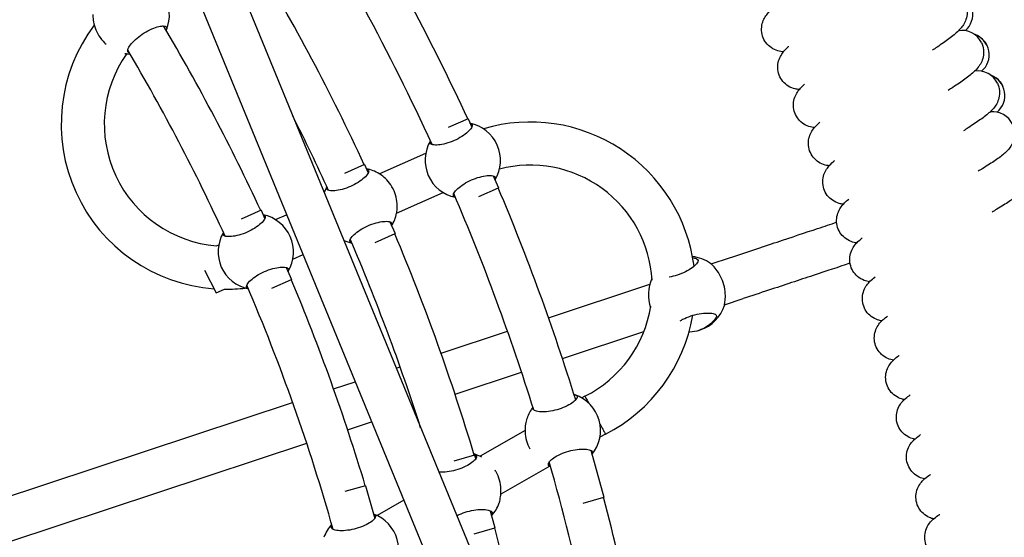
# Model space of a CAD drawing. Units: millimetres. Extents: x 1768 to 19568, y 909 to 15709.
# Drawn here: x 10746 to 11111, y 8510 to 8702 of the extents above; entities that cross this region are included whole.
import ezdxf

# ---------------------------------------------------------------- set-up
doc = ezdxf.new("R2010")
doc.units = ezdxf.units.MM
doc.linetypes.add('ACAD_ISO03W100', pattern=[30, 12, -18])
for name, color, linetype in [('strefa bezpieczeństwa', 6, 'ACAD_ISO03W100'), ('Widoczne (ISO)', 7, 'Continuous'), ('wymiary 100 strefy', 5, 'Continuous')]:
    doc.layers.add(name, color=color, linetype=linetype)
doc.styles.get("Standard").update_dxf_attribs({"font": 'arial.ttf'})
doc.dimstyles.new('FK_rzuty 100_STREFY', dxfattribs={"dimscale": 100, "dimtxt": 4, "dimasz": 2.5, "dimexe": 1.25, "dimexo": 0.625, "dimgap": 1, "dimtad": 1, "dimdec": 1, "dimlfac": 0.001, "dimrnd": 0.01, "dimzin": 1, "dimdsep": 46, "dimtxsty": 'Standard', "dimblk": 'OBLIQUE', "dimcen": 2.5, "dimadec": 0, "dimazin": 0, "dimtfac": 1, "dimtdec": 1, "dimtmove": 0, "dimatfit": 3, "dimfxl": 1, "dimarcsym": 0})

# ---------------------------------------------------------------- blocks, each defined once
blk = doc.blocks.new('_Oblique')
at = {"color": 0, "linetype": 'ByBlock', "lineweight": -2}
blk.add_line((-0.5, -0.5), (0.5, 0.5), dxfattribs=at)
blk = doc.blocks.new('*D5')
at = {"layer": 'Defpoints', "color": 0, "transparency": 16777216}
for p in [(12061.01, 10276.62), (8219.49, 6340.54)]:
    blk.add_point(p, dxfattribs=at)
at = {"layer": 'wymiary 100 strefy', "color": 0, "lineweight": -2, "transparency": 16777216}
for p in [(13788.67, 12046.81), (8219.49, 6340.54)]:
    blk.add_line(p, (12061.01, 10276.62), dxfattribs=at)
at = {"layer": 'wymiary 100 strefy', "color": 0, "lineweight": -2, "transparency": 16777216, "xscale": 250, "yscale": 250, "zscale": 250}
for p, rotation in [((12061.01, 10276.62), 225.6965884911726), ((8219.49, 6340.54), 45.69658849117267)]:
    blk.add_blockref('_Oblique', p, dxfattribs=dict(at, rotation=rotation))
at = {"layer": 'wymiary 100 strefy', "color": 0, "transparency": 16777216, "insert": (12719.56, 11711.39), "char_height": 400, "attachment_point": 2, "rotation": 45.6966}
blk.add_mtext('∅5.5 m', dxfattribs=at)

msp = doc.modelspace()

# ---------------------------------------------------------------- linework, layer by layer
at = {"layer": 'strefa bezpieczeństwa', "ltscale": 10}
msp.add_circle((10140.25, 8308.58), 2750, dxfattribs=at)
at = {"layer": 'Widoczne (ISO)'}
for p, q in [((10757.63, 8883.84), (10986.67, 8325.59)), ((10742.88, 8877.64), (10971.87, 8319.52)), ((10911.99, 8665.12), (10904.62, 8661.86)), ((10911.99, 8665.12), (10913.37, 8661.98)), ((10879.04, 8644.74), (10896.3, 8652.37)), ((10873.57, 8648.13), (10866.2, 8644.87)), ((10873.57, 8648.13), (10874.95, 8645.01)), ((10921.36, 8643.92), (10923.31, 8639.51)), ((10885.5, 8630.13), (10902.76, 8637.76)), ((10915.94, 8636.25), (10923.31, 8639.51)), ((10835.16, 8631.15), (10827.78, 8627.89)), ((10835.16, 8631.15), (10836.55, 8628.01)), ((10840.51, 8627.7), (10844.67, 8629.54)), ((10882.95, 8626.92), (10884.9, 8622.52)), ((10877.52, 8619.26), (10884.9, 8622.52)), ((10818.59, 8618.01), (10819.48, 8618.4)), ((10846.97, 8613.09), (10850.74, 8614.75)), ((11002.19, 8611.29), (11009.1, 8613.58)), ((10814.23, 8608.98), (10818.52, 8600.51)), ((10844.53, 8609.95), (10846.48, 8605.54)), ((10839.11, 8602.28), (10846.48, 8605.54)), ((10941.85, 8591.31), (10979.48, 8603.77)), ((10818.52, 8600.51), (10821.64, 8601.89)), ((11007.22, 8596.1), (11014.13, 8598.39)), ((10901.97, 8578.11), (10926.66, 8586.28)), ((10947.03, 8576.17), (10977.28, 8586.19)), ((10997.66, 8586.61), (10998.21, 8586.8)), ((10885.33, 8572.6), (10886.78, 8573.08)), ((10907.16, 8562.97), (10931.84, 8571.14)), ((10862.09, 8564.91), (10870.1, 8567.56)), ((10736.26, 8523.26), (10846.89, 8559.88)), ((10955.38, 8562.18), (10954.25, 8561.54)), ((10891.41, 8557.76), (10891.97, 8557.95)), ((10867.28, 8549.77), (10876.19, 8552.72)), ((10933.14, 8549.42), (10916.52, 8539.88)), ((10741.49, 8508.13), (10852.1, 8544.75)), ((10962.97, 8548.12), (10960.94, 8546.95)), ((10957.55, 8542.13), (10962.43, 8524.7)), ((10914.43, 8540.31), (10906.67, 8538.14)), ((10914.43, 8540.31), (10914.83, 8538.88)), ((10942.36, 8536.29), (10924.18, 8525.85)), ((10873.99, 8528.97), (10866.23, 8526.79)), ((10873.99, 8528.97), (10877.39, 8516.87)), ((10888.14, 8523.59), (10878.23, 8517.9)), ((10954.68, 8522.52), (10962.43, 8524.7)), ((10920.21, 8519.71), (10922, 8513.35)), ((10914.23, 8511.18), (10922, 8513.35))]:
    msp.add_line(p, q, dxfattribs=at)
for centre, radius, start, end in [((10140.25, 8308.58), 834, 24.58338, 32.31475), ((10140.25, 8308.58), 850, 24.79672, 31.09106), ((10140.25, 8308.58), 808, 24.84578, 31.042), ((10787.15, 8703.51), 14, 337.2472, 86.591), ((11091.34, 8703.82), 8, 311.3205, 71.7498), ((10822.23, 8663.13), 61.24, 143.0972, 265.7962), ((10140.25, 8308.58), 766, 24.90022, 30.69128), ((11095.36, 8689.91), 8, 26.1222, 99.5205), ((11097.43, 8688.83), 8, 310.4205, 70.8498), ((10822.23, 8663.13), 45.26, 144.6859, 265.3897), ((10786.68, 8703.22), 14, 261.5953, 269.1706), ((10140.25, 8308.58), 750, 24.66573, 30.6185), ((11101.23, 8674.86), 8, 25.2222, 98.6205), ((11103.29, 8673.75), 8, 309.5205, 69.9498), ((10140.25, 8308.58), 792, 24.62099, 26.83117), ((11106.87, 8659.72), 8, 24.3222, 97.7205), ((10910.05, 8649.71), 14, 328.7029, 79.0031), ((10935.12, 8602.66), 61.24, 7.2656, 106.4557), ((10910.05, 8649.71), 14, 149.1436, 258.6572), ((10935.12, 8602.66), 45.26, 3.2427, 104.669), ((10871.75, 8632.78), 14, 58.6312, 79.6492), ((10871.66, 8632.74), 14, 149.2807, 158.9569), ((10140.25, 8308.58), 834, 17.33639, 23.21939), ((10140.25, 8308.58), 850, 17.26163, 22.90924), ((10833.22, 8615.75), 14, 328.7029, 79.0031), ((10871.75, 8632.78), 14, 328.0567, 349.0747), ((10833.22, 8615.75), 14, 149.1925, 258.6188), ((10140.25, 8308.58), 808, 16.66396, 22.86018), ((10871.66, 8632.74), 14, 245.6581, 258.5251), ((10140.25, 8308.58), 792, 17.78384, 23.18697), ((10993.81, 8600.09), 14, 54.1962, 83.8945), ((10140.25, 8308.58), 750, 15.79573, 23.14803), ((10140.25, 8308.58), 766, 16.7184, 22.80574), ((10992.9, 8599.78), 14, 154.3884, 199.9144), ((10822.23, 8663.13), 61.24, 269.4499, 276.6555), ((10993.81, 8600.09), 14, 288.316, 342.4357), ((10935.12, 8602.66), 45.26, 296.5882, 351.0601), ((10935.12, 8602.66), 61.24, 297.0487, 350.1727), ((10947.17, 8549.46), 14, 320.5719, 71.0047), ((10947.12, 8549.45), 14, 142.1521, 160.9825), ((10910.38, 8527.29), 14, 61.1604, 74.3237), ((10140.25, 8308.58), 834, 8.21974, 15.95112), ((10947.12, 8549.45), 14, 247.041, 251.091), ((10140.25, 8308.58), 850, 8.43308, 14.72743), ((10910.38, 8527.29), 14, 317.6455, 340.3677), ((10872.21, 8505.26), 14, 320.8835, 70.2274), ((10871.68, 8505.11), 14, 137.2731, 160.2763), ((10140.25, 8308.58), 808, 10.03415, 14.67837)]:
    msp.add_arc(centre, radius, start, end, dxfattribs=at)
for points, knots in [([(11029.07, 8689.97), (11028.43, 8690), (11027.72, 8690.1), (11026.15, 8690.56), (11025.27, 8690.96), (11023.77, 8692.01), (11023.11, 8692.64), (11022.03, 8694.1), (11021.6, 8694.94), (11021.06, 8696.69), (11020.93, 8697.61), (11020.98, 8699.38), (11021.15, 8700.24), (11021.65, 8701.73), (11021.97, 8702.38), (11022.66, 8703.5), (11023.03, 8703.98), (11023.86, 8704.97), (11024.34, 8705.45), (11024.86, 8705.94)], [9.34968, 9.34968, 9.34968, 9.34968, 9.622418, 9.622418, 9.935924, 9.935924, 10.22113, 10.22113, 10.51332, 10.51332, 10.804773, 10.804773, 11.096339, 11.096339, 11.381866, 11.381866, 11.69246, 11.69246, 12.106056, 12.106056, 12.106056, 12.106056]), ([(11096.38, 8708.5), (11096.81, 8707.66), (11097.09, 8706.74), (11097.33, 8704.92), (11097.29, 8704.01), (11096.97, 8702.33), (11096.68, 8701.56), (11096.04, 8700.26), (11095.68, 8699.72), (11094.89, 8698.68), (11094.46, 8698.22), (11092.98, 8696.76), (11091.86, 8695.86), (11089.22, 8693.87), (11087.74, 8692.82), (11085.53, 8691.3), (11084.96, 8690.91), (11084.37, 8690.52)], [0, 0, 0, 0, 0.298876, 0.298876, 0.59015, 0.59015, 0.880085, 0.880085, 1.166336, 1.166336, 1.530316, 1.530316, 2.385572, 2.385572, 3.179004, 3.179004, 3.44036, 3.44036, 3.44036, 3.44036]), ([(10772.7, 8703.86), (10772.7, 8703.81), (10772.7, 8703.77), (10772.72, 8703.21), (10772.76, 8702.48), (10773, 8700.88), (10773.21, 8699.91), (10773.92, 8697.89), (10774.42, 8696.85), (10775.59, 8694.98), (10776.31, 8694.08), (10777.26, 8693.12), (10777.46, 8692.93), (10777.65, 8692.76)], [0.300749, 0.300749, 0.300749, 0.300749, 0.331758, 0.331758, 0.663516, 0.663516, 0.993004, 0.993004, 1.322493, 1.322493, 1.651982, 1.651982, 1.737247, 1.737247, 1.737247, 1.737247]), ([(10786.27, 8689.58), (10786, 8689.65), (10785.82, 8689.79), (10785.61, 8690.27), (10785.65, 8690.69), (10786.13, 8691.76), (10786.56, 8692.4), (10787.63, 8693.66), (10788.32, 8694.37), (10789.94, 8695.75), (10790.87, 8696.42), (10792.67, 8697.55), (10793.67, 8698.08), (10795.56, 8698.9), (10796.46, 8699.19), (10797.96, 8699.53), (10798.66, 8699.6), (10799.68, 8699.47), (10800.01, 8699.28), (10800.24, 8698.75), (10800.21, 8698.39), (10800, 8697.96)], [1.065262, 1.065262, 1.065262, 1.065262, 1.301804, 1.301804, 1.637673, 1.637673, 1.973543, 1.973543, 2.293665, 2.293665, 2.613788, 2.613788, 2.933911, 2.933911, 3.254034, 3.254034, 3.589904, 3.589904, 3.925773, 3.925773, 4.230177, 4.230177, 4.230177, 4.230177]), ([(11099.82, 8696.55), (11100.03, 8696.48), (11100.23, 8696.41), (11101.2, 8695.99), (11101.97, 8695.51), (11103.32, 8694.33), (11103.91, 8693.61), (11104.43, 8692.71), (11104.5, 8692.59), (11104.56, 8692.47)], [19.975539, 19.975539, 19.975539, 19.975539, 20.0511997, 20.0511997, 20.3406066, 20.3406066, 20.6298602, 20.6298602, 20.6727183, 20.6727183, 20.6727183, 20.6727183]), ([(11034.95, 8675.96), (11034.47, 8676), (11033.94, 8676.07), (11032.57, 8676.4), (11031.69, 8676.74), (11030.14, 8677.7), (11029.45, 8678.29), (11028.3, 8679.68), (11027.82, 8680.49), (11027.17, 8682.21), (11027, 8683.13), (11026.94, 8684.92), (11027.07, 8685.8), (11027.51, 8687.37), (11027.83, 8688.07), (11028.51, 8689.25), (11028.87, 8689.74), (11029.76, 8690.81), (11030.28, 8691.34), (11030.89, 8691.9), (11030.94, 8691.95), (11030.99, 8692)], [9.34974, 9.34974, 9.34974, 9.34974, 9.557347, 9.557347, 9.873574, 9.873574, 10.157301, 10.157301, 10.449349, 10.449349, 10.740834, 10.740834, 11.032605, 11.032605, 11.319795, 11.319795, 11.616323, 11.616323, 12.0679, 12.0679, 12.107918, 12.107918, 12.107918, 12.107918]), ([(11102.54, 8693.44), (11102.96, 8692.59), (11103.23, 8691.66), (11103.43, 8689.84), (11103.38, 8688.93), (11103.04, 8687.26), (11102.74, 8686.48), (11102.07, 8685.19), (11101.71, 8684.66), (11100.9, 8683.64), (11100.46, 8683.18), (11098.96, 8681.75), (11097.83, 8680.86), (11095.15, 8678.91), (11093.66, 8677.89), (11091.42, 8676.4), (11090.85, 8676.03), (11090.25, 8675.64)], [0, 0, 0, 0, 0.298876, 0.298876, 0.59015, 0.59015, 0.880085, 0.880085, 1.166336, 1.166336, 1.530316, 1.530316, 2.385572, 2.385572, 3.179004, 3.179004, 3.44036, 3.44036, 3.44036, 3.44036]), ([(11105.8, 8681.43), (11106, 8681.36), (11106.2, 8681.28), (11107.17, 8680.84), (11107.93, 8680.36), (11109.26, 8679.16), (11109.84, 8678.43), (11110.35, 8677.51), (11110.41, 8677.39), (11110.47, 8677.27)], [19.975539, 19.975539, 19.975539, 19.975539, 20.0511997, 20.0511997, 20.3406066, 20.3406066, 20.6298602, 20.6298602, 20.6727183, 20.6727183, 20.6727183, 20.6727183]), ([(11040.61, 8661.86), (11039.97, 8661.92), (11039.27, 8662.04), (11037.71, 8662.54), (11036.85, 8662.97), (11035.38, 8664.07), (11034.74, 8664.72), (11033.7, 8666.21), (11033.3, 8667.07), (11032.81, 8668.83), (11032.72, 8669.76), (11032.82, 8671.52), (11033.02, 8672.38), (11033.56, 8673.85), (11033.91, 8674.49), (11034.63, 8675.59), (11035.01, 8676.05), (11035.88, 8677.02), (11036.37, 8677.49), (11036.9, 8677.95)], [9.349769, 9.349769, 9.349769, 9.349769, 9.622418, 9.622418, 9.935924, 9.935924, 10.22113, 10.22113, 10.51332, 10.51332, 10.804773, 10.804773, 11.096339, 11.096339, 11.381866, 11.381866, 11.69246, 11.69246, 12.106056, 12.106056, 12.106056, 12.106056]), ([(11108.47, 8678.27), (11108.87, 8677.42), (11109.12, 8676.49), (11109.3, 8674.66), (11109.24, 8673.75), (11108.86, 8672.09), (11108.56, 8671.32), (11107.87, 8670.04), (11107.49, 8669.51), (11106.67, 8668.5), (11106.22, 8668.05), (11104.7, 8666.64), (11103.55, 8665.78), (11100.85, 8663.87), (11099.34, 8662.86), (11097.08, 8661.42), (11096.5, 8661.05), (11095.9, 8660.67)], [0, 0, 0, 0, 0.298876, 0.298876, 0.59015, 0.59015, 0.880085, 0.880085, 1.166336, 1.166336, 1.530316, 1.530316, 2.385572, 2.385572, 3.179004, 3.179004, 3.44036, 3.44036, 3.44036, 3.44036]), ([(10912.72, 8663.46), (10913.13, 8663.37), (10913.38, 8663.19), (10913.61, 8662.67), (10913.55, 8662.28), (10913, 8661.33), (10912.52, 8660.77), (10911.34, 8659.69), (10910.57, 8659.1), (10908.8, 8657.98), (10907.8, 8657.45), (10905.84, 8656.59), (10904.78, 8656.2), (10902.75, 8655.65), (10901.8, 8655.48), (10900.21, 8655.32), (10899.47, 8655.34), (10898.4, 8655.58), (10898.06, 8655.8), (10897.85, 8656.29), (10897.87, 8656.57), (10898.03, 8656.89)], [1.010588, 1.010588, 1.010588, 1.010588, 1.301804, 1.301804, 1.637673, 1.637673, 1.973543, 1.973543, 2.293665, 2.293665, 2.613788, 2.613788, 2.933911, 2.933911, 3.254034, 3.254034, 3.589904, 3.589904, 3.925773, 3.925773, 4.190519, 4.190519, 4.190519, 4.190519]), ([(11046.05, 8647.68), (11045.41, 8647.74), (11044.71, 8647.87), (11043.16, 8648.4), (11042.3, 8648.84), (11040.85, 8649.96), (11040.22, 8650.63), (11039.21, 8652.13), (11038.82, 8653), (11038.36, 8654.77), (11038.28, 8655.69), (11038.41, 8657.46), (11038.62, 8658.31), (11039.19, 8659.78), (11039.54, 8660.41), (11040.28, 8661.5), (11040.67, 8661.96), (11041.56, 8662.9), (11042.06, 8663.37), (11042.59, 8663.82)], [9.34968, 9.34968, 9.34968, 9.34968, 9.622418, 9.622418, 9.935924, 9.935924, 10.22113, 10.22113, 10.51332, 10.51332, 10.804773, 10.804773, 11.096339, 11.096339, 11.381866, 11.381866, 11.69246, 11.69246, 12.106056, 12.106056, 12.106056, 12.106056]), ([(11114.16, 8663.02), (11114.54, 8662.16), (11114.78, 8661.22), (11114.93, 8659.4), (11114.85, 8658.49), (11114.45, 8656.83), (11114.13, 8656.06), (11113.43, 8654.8), (11113.04, 8654.28), (11112.21, 8653.28), (11111.75, 8652.83), (11110.21, 8651.45), (11109.05, 8650.6), (11106.32, 8648.74), (11104.79, 8647.76), (11102.51, 8646.35), (11101.92, 8645.99), (11101.31, 8645.62)], [0, 0, 0, 0, 0.298876, 0.298876, 0.59015, 0.59015, 0.880085, 0.880085, 1.166336, 1.166336, 1.530316, 1.530316, 2.385572, 2.385572, 3.179004, 3.179004, 3.44036, 3.44036, 3.44036, 3.44036]), ([(11051.26, 8633.41), (11050.78, 8633.46), (11050.26, 8633.56), (11048.91, 8633.95), (11048.04, 8634.34), (11046.54, 8635.37), (11045.88, 8635.99), (11044.79, 8637.43), (11044.35, 8638.27), (11043.79, 8640.01), (11043.66, 8640.94), (11043.69, 8642.73), (11043.85, 8643.61), (11044.37, 8645.16), (11044.72, 8645.84), (11045.46, 8646.98), (11045.84, 8647.45), (11046.77, 8648.49), (11047.32, 8648.99), (11047.96, 8649.52), (11048.01, 8649.57), (11048.07, 8649.61)], [9.34974, 9.34974, 9.34974, 9.34974, 9.557347, 9.557347, 9.873574, 9.873574, 10.157301, 10.157301, 10.449349, 10.449349, 10.740834, 10.740834, 11.032605, 11.032605, 11.319795, 11.319795, 11.616323, 11.616323, 12.0679, 12.0679, 12.107918, 12.107918, 12.107918, 12.107918]), ([(11119.6, 8647.68), (11119.98, 8646.81), (11120.2, 8645.87), (11120.32, 8644.05), (11120.23, 8643.13), (11119.8, 8641.48), (11119.47, 8640.72), (11118.75, 8639.47), (11118.35, 8638.95), (11117.5, 8637.97), (11117.04, 8637.53), (11115.48, 8636.17), (11114.3, 8635.34), (11111.54, 8633.52), (11110, 8632.56), (11107.69, 8631.19), (11107.1, 8630.84), (11106.49, 8630.48)], [0, 0, 0, 0, 0.298876, 0.298876, 0.59015, 0.59015, 0.880085, 0.880085, 1.166336, 1.166336, 1.530316, 1.530316, 2.385572, 2.385572, 3.179004, 3.179004, 3.44036, 3.44036, 3.44036, 3.44036]), ([(10874.3, 8646.49), (10874.72, 8646.4), (10874.98, 8646.21), (10875.19, 8645.68), (10875.12, 8645.29), (10874.56, 8644.33), (10874.07, 8643.77), (10872.88, 8642.69), (10872.1, 8642.1), (10870.33, 8640.97), (10869.32, 8640.44), (10867.37, 8639.57), (10866.3, 8639.19), (10864.29, 8638.64), (10863.34, 8638.47), (10861.76, 8638.32), (10861.03, 8638.34), (10859.97, 8638.59), (10859.64, 8638.81), (10859.44, 8639.3), (10859.47, 8639.57), (10859.62, 8639.88)], [1.004284, 1.004284, 1.004284, 1.004284, 1.301804, 1.301804, 1.637673, 1.637673, 1.973543, 1.973543, 2.293665, 2.293665, 2.613788, 2.613788, 2.933911, 2.933911, 3.254034, 3.254034, 3.589904, 3.589904, 3.925773, 3.925773, 4.182816, 4.182816, 4.182816, 4.182816]), ([(10885.51, 8630.17), (10885.52, 8630.21), (10885.52, 8630.26), (10885.62, 8630.82), (10885.71, 8631.57), (10885.75, 8633.2), (10885.69, 8634.2), (10885.3, 8636.31), (10884.96, 8637.42), (10884.08, 8639.43), (10883.48, 8640.43), (10882.18, 8642.14), (10881.48, 8642.85), (10880.25, 8643.92), (10879.63, 8644.36), (10879.15, 8644.67), (10879.11, 8644.69), (10879.08, 8644.72)], [2.945735, 2.945735, 2.945735, 2.945735, 2.976744, 2.976744, 3.308502, 3.308502, 3.63799, 3.63799, 3.967479, 3.967479, 4.296968, 4.296968, 4.626457, 4.626457, 4.958214, 4.958214, 4.989224, 4.989224, 4.989224, 4.989224]), ([(10907.29, 8635.99), (10906.93, 8636.09), (10906.7, 8636.26), (10906.48, 8636.76), (10906.55, 8637.15), (10907.09, 8638.1), (10907.58, 8638.66), (10908.76, 8639.74), (10909.53, 8640.33), (10911.3, 8641.45), (10912.3, 8641.98), (10914.25, 8642.84), (10915.32, 8643.23), (10917.34, 8643.78), (10918.3, 8643.95), (10919.89, 8644.1), (10920.63, 8644.09), (10921.7, 8643.85), (10922.03, 8643.63), (10922.26, 8643.12), (10922.22, 8642.8), (10922.01, 8642.44)], [1.031156, 1.031156, 1.031156, 1.031156, 1.301804, 1.301804, 1.637673, 1.637673, 1.973543, 1.973543, 2.293665, 2.293665, 2.613788, 2.613788, 2.933911, 2.933911, 3.254034, 3.254034, 3.589904, 3.589904, 3.925773, 3.925773, 4.216989, 4.216989, 4.216989, 4.216989]), ([(11056.25, 8619.06), (11055.62, 8619.14), (11054.92, 8619.3), (11053.39, 8619.87), (11052.55, 8620.34), (11051.13, 8621.5), (11050.52, 8622.19), (11049.56, 8623.73), (11049.2, 8624.6), (11048.79, 8626.38), (11048.74, 8627.31), (11048.93, 8629.07), (11049.16, 8629.92), (11049.78, 8631.37), (11050.15, 8631.99), (11050.93, 8633.05), (11051.33, 8633.5), (11052.24, 8634.42), (11052.76, 8634.87), (11053.3, 8635.3)], [9.349769, 9.349769, 9.349769, 9.349769, 9.622418, 9.622418, 9.935924, 9.935924, 10.22113, 10.22113, 10.51332, 10.51332, 10.804773, 10.804773, 11.096339, 11.096339, 11.381866, 11.381866, 11.69246, 11.69246, 12.106056, 12.106056, 12.106056, 12.106056]), ([(10835.89, 8629.49), (10836.3, 8629.4), (10836.56, 8629.22), (10836.79, 8628.7), (10836.72, 8628.31), (10836.18, 8627.36), (10835.7, 8626.8), (10834.51, 8625.72), (10833.74, 8625.13), (10831.97, 8624.01), (10830.97, 8623.48), (10829.02, 8622.62), (10827.95, 8622.23), (10825.93, 8621.68), (10824.98, 8621.51), (10823.38, 8621.36), (10822.65, 8621.37), (10821.57, 8621.61), (10821.24, 8621.83), (10821.02, 8622.32), (10821.04, 8622.59), (10821.2, 8622.91)], [1.010588, 1.010588, 1.010588, 1.010588, 1.301804, 1.301804, 1.637673, 1.637673, 1.973543, 1.973543, 2.293665, 2.293665, 2.613788, 2.613788, 2.933911, 2.933911, 3.254034, 3.254034, 3.589904, 3.589904, 3.925773, 3.925773, 4.187427, 4.187427, 4.187427, 4.187427]), ([(10868.87, 8619.02), (10868.52, 8619.12), (10868.3, 8619.28), (10868.06, 8619.77), (10868.12, 8620.16), (10868.65, 8621.11), (10869.13, 8621.66), (10870.3, 8622.73), (10871.06, 8623.32), (10872.83, 8624.44), (10873.83, 8624.97), (10875.78, 8625.83), (10876.85, 8626.22), (10878.88, 8626.77), (10879.83, 8626.95), (10881.44, 8627.1), (10882.18, 8627.09), (10883.27, 8626.86), (10883.61, 8626.64), (10883.86, 8626.13), (10883.82, 8625.81), (10883.6, 8625.44)], [1.038529, 1.038529, 1.038529, 1.038529, 1.301804, 1.301804, 1.637673, 1.637673, 1.973543, 1.973543, 2.293665, 2.293665, 2.613788, 2.613788, 2.933911, 2.933911, 3.254034, 3.254034, 3.589904, 3.589904, 3.925773, 3.925773, 4.223292, 4.223292, 4.223292, 4.223292]), ([(11009.1, 8613.58), (11015.11, 8615.56), (11021.12, 8617.55), (11032.14, 8621.2), (11037.29, 8622.91), (11044.32, 8625.23), (11046.69, 8626.02), (11048.81, 8626.72)], [0, 0, 0, 0, 1.902319, 1.902319, 3.770275, 3.770275, 4.840856, 4.840856, 4.840856, 4.840856]), ([(11061.01, 8604.63), (11060.38, 8604.73), (11059.69, 8604.89), (11058.17, 8605.49), (11057.33, 8605.97), (11055.93, 8607.16), (11055.34, 8607.85), (11054.4, 8609.4), (11054.05, 8610.28), (11053.67, 8612.07), (11053.64, 8613), (11053.85, 8614.76), (11054.1, 8615.6), (11054.73, 8617.04), (11055.12, 8617.65), (11055.91, 8618.71), (11056.32, 8619.15), (11057.25, 8620.05), (11057.77, 8620.49), (11058.32, 8620.92)], [9.34968, 9.34968, 9.34968, 9.34968, 9.622418, 9.622418, 9.935924, 9.935924, 10.22113, 10.22113, 10.51332, 10.51332, 10.804773, 10.804773, 11.096339, 11.096339, 11.381866, 11.381866, 11.69246, 11.69246, 12.106056, 12.106056, 12.106056, 12.106056]), ([(10996.81, 8613.21), (10997.17, 8613.07), (10997.36, 8612.83), (10997.41, 8612.24), (10997.23, 8611.83), (10996.46, 8610.89), (10995.87, 8610.36), (10994.49, 8609.37), (10993.63, 8608.85), (10991.71, 8607.89), (10990.65, 8607.45), (10988.68, 8606.8), (10987.66, 8606.54), (10986.71, 8606.37)], [0.9974, 0.9974, 0.9974, 0.9974, 1.301804, 1.301804, 1.637673, 1.637673, 1.973543, 1.973543, 2.293665, 2.293665, 2.613788, 2.613788, 2.916133, 2.916133, 2.916133, 2.916133]), ([(10995.37, 8613.63), (10995.9, 8613.52), (10996.36, 8613.38), (10996.73, 8613.24), (10996.77, 8613.23), (10996.81, 8613.21)], [4.7097921, 4.7097921, 4.7097921, 4.7097921, 4.9582144, 4.9582144, 4.9892236, 4.9892236, 4.9892236, 4.9892236]), ([(11007.22, 8596.15), (11007.23, 8596.19), (11007.24, 8596.23), (11007.32, 8596.76), (11007.43, 8597.48), (11007.53, 8599.07), (11007.54, 8600.06), (11007.3, 8602.18), (11007.06, 8603.31), (11006.37, 8605.4), (11005.89, 8606.45), (11004.81, 8608.3), (11004.22, 8609.09), (11003.18, 8610.3), (11002.67, 8610.81), (11002.29, 8611.19), (11002.25, 8611.22), (11002.23, 8611.25)], [0.300749, 0.300749, 0.300749, 0.300749, 0.331758, 0.331758, 0.663516, 0.663516, 0.993004, 0.993004, 1.322493, 1.322493, 1.651982, 1.651982, 1.98147, 1.98147, 2.313228, 2.313228, 2.344237, 2.344237, 2.344237, 2.344237]), ([(11053.8, 8611.52), (11053.66, 8611.47), (11053.51, 8611.42), (11049.62, 8610.13), (11045.08, 8608.63), (11035.02, 8605.3), (11029.37, 8603.43), (11020.46, 8600.48), (11017.3, 8599.43), (11014.13, 8598.39)], [3.940195, 3.940195, 3.940195, 3.940195, 4.012097, 4.012097, 5.880397, 5.880397, 7.77317, 7.77317, 8.77685, 8.77685, 8.77685, 8.77685]), ([(10830.46, 8602.03), (10830.1, 8602.12), (10829.88, 8602.29), (10829.66, 8602.79), (10829.72, 8603.18), (10830.27, 8604.13), (10830.75, 8604.69), (10831.94, 8605.77), (10832.7, 8606.36), (10834.47, 8607.48), (10835.48, 8608.01), (10837.43, 8608.87), (10838.5, 8609.26), (10840.52, 8609.81), (10841.47, 8609.98), (10843.06, 8610.14), (10843.8, 8610.12), (10844.87, 8609.88), (10845.21, 8609.66), (10845.44, 8609.15), (10845.4, 8608.84), (10845.19, 8608.47)], [1.033532, 1.033532, 1.033532, 1.033532, 1.301804, 1.301804, 1.637673, 1.637673, 1.973543, 1.973543, 2.293665, 2.293665, 2.613788, 2.613788, 2.933911, 2.933911, 3.254034, 3.254034, 3.589904, 3.589904, 3.925773, 3.925773, 4.216989, 4.216989, 4.216989, 4.216989]), ([(11065.55, 8590.13), (11065.08, 8590.21), (11064.56, 8590.33), (11063.23, 8590.79), (11062.38, 8591.22), (11060.93, 8592.32), (11060.3, 8592.97), (11059.28, 8594.46), (11058.88, 8595.31), (11058.4, 8597.08), (11058.31, 8598.02), (11058.42, 8599.8), (11058.63, 8600.67), (11059.22, 8602.19), (11059.61, 8602.86), (11060.39, 8603.97), (11060.8, 8604.42), (11061.78, 8605.4), (11062.35, 8605.88), (11063.01, 8606.38), (11063.07, 8606.43), (11063.12, 8606.47)], [9.34974, 9.34974, 9.34974, 9.34974, 9.557347, 9.557347, 9.873574, 9.873574, 10.157301, 10.157301, 10.449349, 10.449349, 10.740834, 10.740834, 11.032605, 11.032605, 11.319795, 11.319795, 11.616323, 11.616323, 12.0679, 12.0679, 12.107918, 12.107918, 12.107918, 12.107918]), ([(10990.69, 8590.16), (10991.01, 8590.35), (10991.35, 8590.54), (10992.61, 8591.19), (10993.64, 8591.62), (10995.67, 8592.29), (10996.78, 8592.57), (10998.89, 8592.94), (10999.9, 8593.04), (11001.59, 8593.07), (11002.39, 8593), (11003.57, 8592.7), (11003.95, 8592.48), (11004.27, 8591.98), (11004.26, 8591.68), (11004.05, 8591.34)], [2.166124, 2.166124, 2.166124, 2.166124, 2.293665, 2.293665, 2.613788, 2.613788, 2.933911, 2.933911, 3.254034, 3.254034, 3.589904, 3.589904, 3.925773, 3.925773, 4.230177, 4.230177, 4.230177, 4.230177]), ([(11004.05, 8591.34), (11004.03, 8591.3), (11004.01, 8591.27), (11003.73, 8590.84), (11003.3, 8590.28), (11002.22, 8589.18), (11001.49, 8588.56), (10999.73, 8587.45), (10998.7, 8586.96), (10996.62, 8586.27), (10995.47, 8586.03), (10994.26, 8585.93), (10994.14, 8585.92), (10994.03, 8585.91)], [0.300749, 0.300749, 0.300749, 0.300749, 0.331758, 0.331758, 0.663516, 0.663516, 0.993004, 0.993004, 1.322493, 1.322493, 1.651982, 1.651982, 1.686378, 1.686378, 1.686378, 1.686378]), ([(11069.86, 8575.56), (11069.23, 8575.68), (11068.54, 8575.87), (11067.04, 8576.51), (11066.22, 8577.02), (11064.86, 8578.25), (11064.28, 8578.96), (11063.39, 8580.54), (11063.08, 8581.43), (11062.75, 8583.23), (11062.75, 8584.16), (11063.01, 8585.91), (11063.29, 8586.75), (11063.97, 8588.16), (11064.38, 8588.77), (11065.2, 8589.79), (11065.62, 8590.22), (11066.58, 8591.09), (11067.11, 8591.52), (11067.68, 8591.93)], [9.34968, 9.34968, 9.34968, 9.34968, 9.622418, 9.622418, 9.935924, 9.935924, 10.22113, 10.22113, 10.51332, 10.51332, 10.804773, 10.804773, 11.096339, 11.096339, 11.381866, 11.381866, 11.69246, 11.69246, 12.106056, 12.106056, 12.106056, 12.106056]), ([(11073.94, 8560.93), (11073.47, 8561.02), (11072.96, 8561.16), (11071.64, 8561.66), (11070.8, 8562.11), (11069.39, 8563.26), (11068.78, 8563.93), (11067.8, 8565.45), (11067.43, 8566.32), (11067.01, 8568.1), (11066.95, 8569.04), (11067.12, 8570.82), (11067.35, 8571.68), (11067.99, 8573.18), (11068.4, 8573.83), (11069.22, 8574.92), (11069.64, 8575.36), (11070.65, 8576.31), (11071.24, 8576.77), (11071.91, 8577.25), (11071.97, 8577.29), (11072.02, 8577.33)], [9.34974, 9.34974, 9.34974, 9.34974, 9.557347, 9.557347, 9.873574, 9.873574, 10.157301, 10.157301, 10.449349, 10.449349, 10.740834, 10.740834, 11.032605, 11.032605, 11.319795, 11.319795, 11.616323, 11.616323, 12.0679, 12.0679, 12.107918, 12.107918, 12.107918, 12.107918]), ([(10951.71, 8562.7), (10952.14, 8562.56), (10952.39, 8562.34), (10952.55, 8561.78), (10952.44, 8561.4), (10951.77, 8560.54), (10951.21, 8560.06), (10949.89, 8559.16), (10949.05, 8558.69), (10947.14, 8557.83), (10946.08, 8557.45), (10944.02, 8556.87), (10942.91, 8556.64), (10940.83, 8556.38), (10939.86, 8556.35), (10938.25, 8556.42), (10937.52, 8556.54), (10936.49, 8556.93), (10936.18, 8557.19), (10936.06, 8557.61), (10936.06, 8557.75), (10936.11, 8557.9)], [0.9974, 0.9974, 0.9974, 0.9974, 1.301804, 1.301804, 1.637673, 1.637673, 1.973543, 1.973543, 2.293665, 2.293665, 2.613788, 2.613788, 2.933911, 2.933911, 3.254034, 3.254034, 3.589904, 3.589904, 3.925773, 3.925773, 4.074825, 4.074825, 4.074825, 4.074825]), ([(10951.33, 8562.83), (10951.42, 8562.8), (10951.5, 8562.77), (10951.62, 8562.73), (10951.67, 8562.72), (10951.71, 8562.7)], [2.26308114, 2.26308114, 2.26308114, 2.26308114, 2.31322829, 2.31322829, 2.34423747, 2.34423747, 2.34423747, 2.34423747]), ([(10955.38, 8562.18), (10955.38, 8562.18), (10955.38, 8562.18), (10955.42, 8562.11), (10955.55, 8561.87), (10955.98, 8561.07), (10956.29, 8560.51), (10956.68, 8559.78), (10956.7, 8559.74), (10956.73, 8559.69)], [6.2360704, 6.2360704, 6.2360704, 6.2360704, 6.2881964, 6.2881964, 6.600986, 6.600986, 6.9135635, 6.9135635, 6.932943, 6.932943, 6.932943, 6.932943]), ([(11077.79, 8546.23), (11077.16, 8546.37), (11076.48, 8546.57), (11075, 8547.27), (11074.2, 8547.8), (11072.87, 8549.07), (11072.32, 8549.8), (11071.48, 8551.41), (11071.19, 8552.31), (11070.93, 8554.12), (11070.95, 8555.05), (11071.27, 8556.79), (11071.57, 8557.62), (11072.3, 8559.01), (11072.72, 8559.6), (11073.58, 8560.6), (11074.01, 8561.01), (11074.99, 8561.86), (11075.54, 8562.27), (11076.12, 8562.66)], [9.349769, 9.349769, 9.349769, 9.349769, 9.622418, 9.622418, 9.935924, 9.935924, 10.22113, 10.22113, 10.51332, 10.51332, 10.804773, 10.804773, 11.096339, 11.096339, 11.381866, 11.381866, 11.69246, 11.69246, 12.106056, 12.106056, 12.106056, 12.106056]), ([(10933.88, 8553.99), (10933.87, 8553.95), (10933.85, 8553.91), (10933.67, 8553.36), (10933.47, 8552.63), (10933.2, 8551.02), (10933.11, 8550.02), (10933.19, 8547.88), (10933.36, 8546.73), (10933.95, 8544.63), (10934.39, 8543.58), (10934.9, 8542.65)], [0.300749, 0.300749, 0.300749, 0.300749, 0.331758, 0.331758, 0.663516, 0.663516, 0.993004, 0.993004, 1.322493, 1.322493, 1.646795, 1.646795, 1.646795, 1.646795]), ([(10960.96, 8551.84), (10961.34, 8551.13), (10961.69, 8550.5), (10962.31, 8549.34), (10962.57, 8548.86), (10962.89, 8548.26), (10962.97, 8548.12), (10962.97, 8548.12)], [7.889275, 7.889275, 7.889275, 7.889275, 8.1617788, 8.1617788, 8.4742283, 8.4742283, 8.7558969, 8.7558969, 8.7558969, 8.7558969]), ([(11081.4, 8531.48), (11080.78, 8531.62), (11080.1, 8531.84), (11078.63, 8532.56), (11077.84, 8533.1), (11076.54, 8534.39), (11076, 8535.13), (11075.18, 8536.75), (11074.9, 8537.66), (11074.67, 8539.47), (11074.71, 8540.4), (11075.05, 8542.14), (11075.37, 8542.96), (11076.12, 8544.34), (11076.55, 8544.92), (11077.42, 8545.91), (11077.86, 8546.32), (11078.86, 8547.15), (11079.41, 8547.54), (11080, 8547.93)], [9.34968, 9.34968, 9.34968, 9.34968, 9.622418, 9.622418, 9.935924, 9.935924, 10.22113, 10.22113, 10.51332, 10.51332, 10.804773, 10.804773, 11.096339, 11.096339, 11.381866, 11.381866, 11.69246, 11.69246, 12.106056, 12.106056, 12.106056, 12.106056]), ([(10942.58, 8536.24), (10942.18, 8536.38), (10941.95, 8536.6), (10941.81, 8537.15), (10941.93, 8537.53), (10942.61, 8538.4), (10943.17, 8538.88), (10944.51, 8539.78), (10945.35, 8540.25), (10947.27, 8541.11), (10948.33, 8541.5), (10950.39, 8542.07), (10951.5, 8542.3), (10953.58, 8542.56), (10954.54, 8542.59), (10956.14, 8542.52), (10956.86, 8542.39), (10957.88, 8542), (10958.18, 8541.74), (10958.32, 8541.2), (10958.24, 8540.9), (10957.98, 8540.57)], [1.008844, 1.008844, 1.008844, 1.008844, 1.301804, 1.301804, 1.637673, 1.637673, 1.973543, 1.973543, 2.293665, 2.293665, 2.613788, 2.613788, 2.933911, 2.933911, 3.254034, 3.254034, 3.589904, 3.589904, 3.925773, 3.925773, 4.214189, 4.214189, 4.214189, 4.214189]), ([(10914.46, 8540.4), (10914.85, 8540.25), (10915.06, 8540.02), (10915.15, 8539.44), (10915, 8539.05), (10914.25, 8538.17), (10913.66, 8537.67), (10912.29, 8536.76), (10911.42, 8536.28), (10909.48, 8535.42), (10908.41, 8535.03), (10906.35, 8534.46), (10905.25, 8534.23), (10903.2, 8533.98), (10902.25, 8533.95), (10901.38, 8534), (10901.27, 8534.01), (10901.16, 8534.02)], [0.9974, 0.9974, 0.9974, 0.9974, 1.301804, 1.301804, 1.637673, 1.637673, 1.973543, 1.973543, 2.293665, 2.293665, 2.613788, 2.613788, 2.933911, 2.933911, 3.254034, 3.254034, 3.303408, 3.303408, 3.303408, 3.303408]), ([(10914.25, 8540.48), (10914.28, 8540.47), (10914.31, 8540.46), (10914.38, 8540.44), (10914.42, 8540.42), (10914.46, 8540.4)], [2.29454984, 2.29454984, 2.29454984, 2.29454984, 2.31322829, 2.31322829, 2.34423747, 2.34423747, 2.34423747, 2.34423747]), ([(10923.62, 8522.75), (10923.63, 8522.79), (10923.64, 8522.83), (10923.79, 8523.37), (10923.96, 8524.09), (10924.19, 8525.69), (10924.26, 8526.68), (10924.15, 8528.82), (10923.97, 8529.96), (10923.38, 8532.08), (10922.94, 8533.15), (10922.31, 8534.32), (10922.18, 8534.53), (10922.06, 8534.74)], [2.945735, 2.945735, 2.945735, 2.945735, 2.976744, 2.976744, 3.308502, 3.308502, 3.63799, 3.63799, 3.967479, 3.967479, 4.296968, 4.296968, 4.374711, 4.374711, 4.374711, 4.374711]), ([(11084.79, 8516.67), (11084.32, 8516.78), (11083.82, 8516.94), (11082.53, 8517.5), (11081.71, 8518), (11080.35, 8519.21), (11079.78, 8519.91), (11078.88, 8521.47), (11078.55, 8522.36), (11078.2, 8524.16), (11078.19, 8525.09), (11078.44, 8526.86), (11078.72, 8527.72), (11079.43, 8529.19), (11079.86, 8529.82), (11080.73, 8530.86), (11081.17, 8531.28), (11082.23, 8532.19), (11082.84, 8532.61), (11083.53, 8533.07), (11083.59, 8533.1), (11083.65, 8533.14)], [9.349649, 9.349649, 9.349649, 9.349649, 9.557347, 9.557347, 9.873574, 9.873574, 10.157301, 10.157301, 10.449349, 10.449349, 10.740834, 10.740834, 11.032605, 11.032605, 11.319795, 11.319795, 11.616323, 11.616323, 12.0679, 12.0679, 12.107918, 12.107918, 12.107918, 12.107918]), ([(10907.79, 8517.85), (10908.07, 8517.99), (10908.36, 8518.13), (10909.61, 8518.7), (10910.67, 8519.08), (10912.72, 8519.66), (10913.84, 8519.89), (10915.95, 8520.15), (10916.93, 8520.19), (10918.58, 8520.13), (10919.34, 8520.02), (10920.44, 8519.65), (10920.78, 8519.4), (10921, 8518.86), (10920.94, 8518.55), (10920.68, 8518.22)], [2.189917, 2.189917, 2.189917, 2.189917, 2.293665, 2.293665, 2.613788, 2.613788, 2.933911, 2.933911, 3.254034, 3.254034, 3.589904, 3.589904, 3.925773, 3.925773, 4.230177, 4.230177, 4.230177, 4.230177]), ([(10876.95, 8518.44), (10877.29, 8518.3), (10877.52, 8518.12), (10877.73, 8517.62), (10877.66, 8517.25), (10877.06, 8516.41), (10876.54, 8515.94), (10875.27, 8515.06), (10874.46, 8514.59), (10872.58, 8513.74), (10871.52, 8513.36), (10869.47, 8512.79), (10868.35, 8512.56), (10866.24, 8512.29), (10865.25, 8512.25), (10863.59, 8512.31), (10862.83, 8512.42), (10861.72, 8512.78), (10861.38, 8513.04), (10861.14, 8513.57), (10861.2, 8513.87), (10861.45, 8514.21)], [1.043227, 1.043227, 1.043227, 1.043227, 1.301804, 1.301804, 1.637673, 1.637673, 1.973543, 1.973543, 2.293665, 2.293665, 2.613788, 2.613788, 2.933911, 2.933911, 3.254034, 3.254034, 3.589904, 3.589904, 3.925773, 3.925773, 4.230177, 4.230177, 4.230177, 4.230177]), ([(11087.94, 8501.81), (11087.48, 8501.93), (11086.98, 8502.1), (11085.69, 8502.68), (11084.88, 8503.18), (11083.54, 8504.42), (11082.98, 8505.12), (11082.1, 8506.7), (11081.79, 8507.59), (11081.47, 8509.4), (11081.47, 8510.33), (11081.76, 8512.1), (11082.04, 8512.95), (11082.78, 8514.41), (11083.22, 8515.03), (11084.11, 8516.06), (11084.55, 8516.47), (11085.62, 8517.36), (11086.24, 8517.78), (11086.94, 8518.22), (11087, 8518.26), (11087.06, 8518.3)], [9.349649, 9.349649, 9.349649, 9.349649, 9.557347, 9.557347, 9.873574, 9.873574, 10.157301, 10.157301, 10.449349, 10.449349, 10.740834, 10.740834, 11.032605, 11.032605, 11.319795, 11.319795, 11.616323, 11.616323, 12.0679, 12.0679, 12.107918, 12.107918, 12.107918, 12.107918])]:
    msp.add_open_spline(points, degree=3, knots=knots, dxfattribs=at)
for points in [[(10800, 8697.96), (10799.98, 8697.93), (10799.97, 8697.9), (10799.95, 8697.87)], [(10879.08, 8644.72), (10879.06, 8644.72), (10879.05, 8644.73), (10879.04, 8644.74)], [(10885.5, 8630.13), (10885.5, 8630.14), (10885.51, 8630.15), (10885.51, 8630.17)], [(11002.23, 8611.25), (11002.15, 8611.33), (11002.07, 8611.39), (11002, 8611.44)], [(11007.16, 8595.86), (11007.19, 8595.95), (11007.21, 8596.04), (11007.22, 8596.15)], [(10933.89, 8554.01), (10933.88, 8554.01), (10933.88, 8554), (10933.88, 8553.99)], [(10923.57, 8522.59), (10923.59, 8522.64), (10923.6, 8522.69), (10923.62, 8522.75)], [(10920.68, 8518.22), (10920.67, 8518.2), (10920.66, 8518.18), (10920.65, 8518.17)], [(10861.45, 8514.21), (10861.46, 8514.23), (10861.48, 8514.25), (10861.49, 8514.27)]]:
    msp.add_open_spline(points, degree=3, dxfattribs=at)

# ---------------------------------------------------------------- dimensions: what is measured, and where the dimension line sits
at = {"layer": 'wymiary 100 strefy'}
dim = msp.add_diameter_dim_2p(p1=(8219.49, 6340.54), p2=(12061.01, 10276.62), dimstyle='FK_rzuty 100_STREFY', override={"dimpost": ' m'}, dxfattribs=at)
dim.commit()
dim.dimension.update_dxf_attribs({"geometry": '*D5', "text_midpoint": (12873.72, 11560.93)})

doc.saveas('drawing.dxf')
